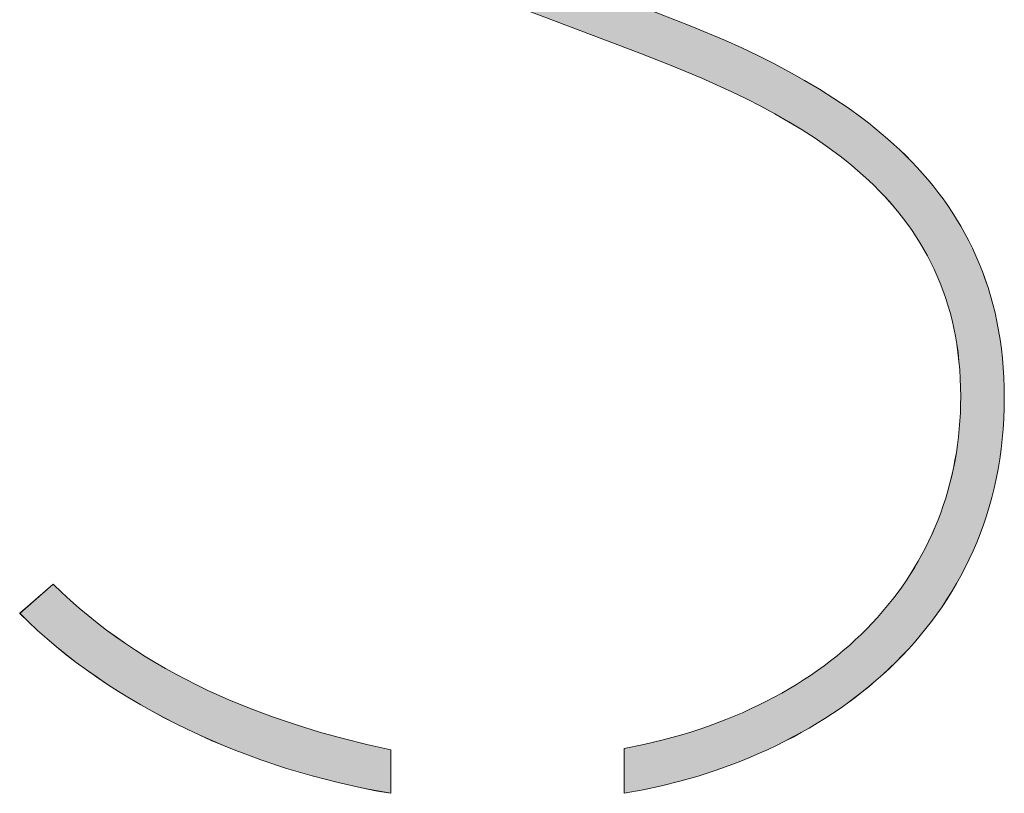
# Model space of a CAD drawing. Units: inches. Extents: x -11 to 199, y -22 to 88.
# Drawn here: x 176 to 178, y -18 to -17 of the extents above; entities that cross this region are included whole.
import ezdxf

# ---------------------------------------------------------------- set-up
doc = ezdxf.new("R2010")
doc.units = ezdxf.units.IN
doc.header["$LTSCALE"] = 0.03937
doc.header["$MEASUREMENT"] = 0
doc.layers.add('Layer 1', color=7, linetype='Continuous')

# ---------------------------------------------------------------- blocks, each defined once
blk = doc.blocks.new('block 3')
at = {"layer": 'Layer 1', "lineweight": 0}
for p, q in [((206.099, 334.492), (206.692, 334.624)), ((206.692, 334.624), (207.289, 334.735)), ((207.289, 334.735), (207.889, 334.826)), ((207.889, 334.826), (207.889, 334.826)), ((207.889, 334.826), (207.889, 333.236)), ((204.928, 334.167), (205.218, 334.256)), ((205.218, 334.256), (205.51, 334.34)), ((205.51, 334.34), (206.099, 334.492)), ((203.783, 333.76), (204.066, 333.869)), ((204.066, 333.869), (204.352, 333.973)), ((204.352, 333.973), (204.639, 334.073)), ((204.639, 334.073), (204.928, 334.167)), ((202.949, 333.402), (203.224, 333.526)), ((203.224, 333.526), (203.503, 333.645)), ((203.503, 333.645), (203.783, 333.76)), ((202.138, 332.999), (202.405, 333.138)), ((202.405, 333.138), (202.675, 333.272)), ((202.675, 333.272), (202.949, 333.402)), ((207.366, 333.143), (206.845, 333.033)), ((207.889, 333.235), (207.366, 333.143)), ((207.889, 333.236), (207.889, 333.235)), ((201.612, 332.705), (201.873, 332.854)), ((201.873, 332.854), (202.138, 332.999)), ((205.813, 332.764), (205.304, 332.604)), ((206.327, 332.907), (205.813, 332.764)), ((206.845, 333.033), (206.327, 332.907)), ((200.849, 332.227), (201.1, 332.391)), ((201.1, 332.391), (201.354, 332.551)), ((201.354, 332.551), (201.612, 332.705)), ((204.801, 332.427), (204.305, 332.234)), ((205.304, 332.604), (204.801, 332.427)), ((200.359, 331.884), (200.602, 332.058)), ((200.602, 332.058), (200.849, 332.227)), ((203.817, 332.024), (203.576, 331.913)), ((204.305, 332.234), (203.817, 332.024)), ((199.885, 331.522), (200.12, 331.705)), ((200.12, 331.705), (200.359, 331.884)), ((203.101, 331.679), (202.868, 331.556)), ((203.338, 331.798), (203.101, 331.679)), ((203.576, 331.913), (203.338, 331.798)), ((199.428, 331.139), (199.654, 331.333)), ((199.654, 331.333), (199.885, 331.522)), ((202.637, 331.428), (202.409, 331.297)), ((202.868, 331.556), (202.637, 331.428)), ((198.989, 330.738), (199.206, 330.941)), ((199.206, 330.941), (199.428, 331.139)), ((201.962, 331.021), (201.743, 330.878)), ((202.184, 331.161), (201.962, 331.021)), ((202.409, 331.297), (202.184, 331.161)), ((198.777, 330.53), (198.989, 330.738)), ((201.527, 330.73), (201.314, 330.578)), ((201.743, 330.878), (201.527, 330.73)), ((198.368, 330.1), (198.57, 330.317)), ((198.57, 330.317), (198.777, 330.53)), ((200.9, 330.262), (200.699, 330.098)), ((201.106, 330.422), (200.9, 330.262)), ((201.314, 330.578), (201.106, 330.422)), ((197.979, 329.65), (198.171, 329.877)), ((198.171, 329.877), (198.368, 330.1)), ((200.501, 329.93), (200.307, 329.758)), ((200.699, 330.098), (200.501, 329.93)), ((197.793, 329.418), (197.979, 329.65)), ((200.118, 329.582), (199.932, 329.402)), ((200.307, 329.758), (200.118, 329.582)), ((197.438, 328.94), (197.613, 329.181)), ((197.613, 329.181), (197.793, 329.418)), ((199.751, 329.218), (199.575, 329.03)), ((199.932, 329.402), (199.751, 329.218)), ((197.269, 328.694), (197.438, 328.94)), ((199.403, 328.839), (199.235, 328.643)), ((199.575, 329.03), (199.403, 328.839)), ((196.95, 328.187), (197.107, 328.443)), ((197.107, 328.443), (197.269, 328.694)), ((199.073, 328.443), (198.915, 328.239)), ((199.235, 328.643), (199.073, 328.443)), ((196.8, 327.927), (196.95, 328.187)), ((198.915, 328.239), (198.763, 328.031)), ((196.656, 327.661), (196.8, 327.927)), ((198.615, 327.82), (198.473, 327.604)), ((198.763, 328.031), (198.615, 327.82)), ((196.389, 327.117), (196.519, 327.392)), ((196.519, 327.392), (196.656, 327.661)), ((198.336, 327.385), (198.205, 327.161)), ((198.473, 327.604), (198.336, 327.385)), ((196.265, 326.838), (196.389, 327.117)), ((198.205, 327.161), (198.079, 326.934)), ((196.148, 326.555), (196.265, 326.838)), ((197.96, 326.703), (197.846, 326.467)), ((198.079, 326.934), (197.96, 326.703)), ((196.039, 326.266), (196.148, 326.555)), ((197.846, 326.467), (197.738, 326.228)), ((195.842, 325.676), (195.937, 325.973)), ((195.937, 325.973), (196.039, 326.266)), ((197.636, 325.986), (197.54, 325.739)), ((197.738, 326.228), (197.636, 325.986)), ((195.755, 325.373), (195.842, 325.676)), ((197.54, 325.739), (197.451, 325.488)), ((195.675, 325.067), (195.755, 325.373)), ((197.368, 325.234), (197.292, 324.976)), ((197.451, 325.488), (197.368, 325.234)), ((195.603, 324.755), (195.675, 325.067)), ((197.292, 324.976), (197.222, 324.713)), ((195.539, 324.439), (195.603, 324.755)), ((197.222, 324.713), (197.159, 324.447)), ((195.436, 323.794), (195.484, 324.119)), ((195.484, 324.119), (195.539, 324.439)), ((197.103, 324.178), (197.055, 323.904)), ((197.159, 324.447), (197.103, 324.178)), ((195.397, 323.464), (195.436, 323.794)), ((197.055, 323.904), (197.013, 323.627)), ((195.366, 323.13), (195.397, 323.464)), ((197.013, 323.627), (196.979, 323.345)), ((195.344, 322.791), (195.366, 323.13)), ((196.952, 323.06), (196.933, 322.772)), ((196.979, 323.345), (196.952, 323.06)), ((195.331, 322.448), (195.344, 322.791)), ((196.933, 322.772), (196.921, 322.479)), ((195.326, 322.101), (195.331, 322.448)), ((196.921, 322.479), (196.917, 322.183)), ((195.329, 321.84), (195.326, 322.101)), ((196.917, 322.183), (196.919, 321.969)), ((196.919, 321.969), (196.925, 321.756)), ((195.336, 321.58), (195.329, 321.84)), ((196.925, 321.756), (196.935, 321.543)), ((195.349, 321.323), (195.336, 321.58)), ((195.366, 321.067), (195.349, 321.323)), ((196.935, 321.543), (196.948, 321.332)), ((196.948, 321.332), (196.966, 321.121)), ((195.389, 320.813), (195.366, 321.067)), ((196.966, 321.121), (196.988, 320.911)), ((196.988, 320.911), (197.013, 320.701)), ((195.416, 320.561), (195.389, 320.813)), ((195.449, 320.31), (195.416, 320.561)), ((197.013, 320.701), (197.043, 320.493)), ((195.486, 320.062), (195.449, 320.31)), ((197.043, 320.493), (197.077, 320.286)), ((197.077, 320.286), (197.115, 320.079)), ((195.529, 319.815), (195.486, 320.062)), ((195.576, 319.571), (195.529, 319.815)), ((197.115, 320.079), (197.157, 319.873)), ((197.157, 319.873), (197.203, 319.669)), ((195.628, 319.328), (195.576, 319.571)), ((197.203, 319.669), (197.253, 319.465)), ((197.253, 319.465), (197.307, 319.263)), ((195.685, 319.087), (195.628, 319.328)), ((195.748, 318.848), (195.685, 319.087)), ((197.307, 319.263), (197.366, 319.061)), ((195.815, 318.611), (195.748, 318.848)), ((197.366, 319.061), (197.429, 318.861)), ((197.429, 318.861), (197.496, 318.662)), ((195.887, 318.376), (195.815, 318.611)), ((195.964, 318.143), (195.887, 318.376)), ((197.496, 318.662), (197.567, 318.464)), ((197.567, 318.464), (197.643, 318.267)), ((196.045, 317.912), (195.964, 318.143)), ((197.643, 318.267), (197.722, 318.071)), ((197.722, 318.071), (197.806, 317.877)), ((196.132, 317.683), (196.045, 317.912)), ((196.224, 317.456), (196.132, 317.683)), ((197.806, 317.877), (197.895, 317.684)), ((197.895, 317.684), (197.988, 317.492)), ((196.32, 317.231), (196.224, 317.456)), ((197.988, 317.492), (198.085, 317.301)), ((198.085, 317.301), (198.187, 317.112)), ((196.421, 317.008), (196.32, 317.231)), ((196.528, 316.787), (196.421, 317.008)), ((198.187, 317.112), (198.293, 316.925)), ((196.639, 316.569), (196.528, 316.787)), ((196.755, 316.352), (196.639, 316.569)), ((198.293, 316.925), (198.403, 316.739)), ((198.403, 316.739), (198.518, 316.554)), ((196.875, 316.138), (196.755, 316.352)), ((198.518, 316.554), (198.637, 316.371)), ((198.637, 316.371), (198.761, 316.189)), ((197.001, 315.925), (196.875, 316.138)), ((197.131, 315.715), (197.001, 315.925)), ((198.761, 316.189), (198.89, 316.009)), ((198.89, 316.009), (199.023, 315.83)), ((197.266, 315.507), (197.131, 315.715)), ((197.406, 315.302), (197.266, 315.507)), ((199.023, 315.83), (199.16, 315.653)), ((199.16, 315.653), (199.302, 315.478)), ((197.551, 315.098), (197.406, 315.302)), ((199.302, 315.478), (199.449, 315.304)), ((199.449, 315.304), (199.601, 315.132)), ((199.601, 315.132), (199.757, 314.962)), ((197.701, 314.897), (197.551, 315.098)), ((197.855, 314.698), (197.701, 314.897)), ((199.757, 314.962), (199.917, 314.793)), ((199.917, 314.793), (200.083, 314.627)), ((198.014, 314.501), (197.855, 314.698)), ((198.178, 314.307), (198.014, 314.501)), ((200.083, 314.627), (200.253, 314.462)), ((200.253, 314.462), (200.428, 314.299)), ((198.347, 314.115), (198.178, 314.307)), ((198.521, 313.925), (198.347, 314.115)), ((200.428, 314.299), (200.607, 314.138)), ((200.607, 314.138), (200.792, 313.978)), ((198.699, 313.737), (198.521, 313.925)), ((198.882, 313.552), (198.699, 313.737)), ((200.792, 313.978), (200.981, 313.821)), ((200.981, 313.821), (201.175, 313.666)), ((199.069, 313.369), (198.882, 313.552)), ((199.262, 313.189), (199.069, 313.369)), ((201.175, 313.666), (201.374, 313.512)), ((201.374, 313.512), (201.578, 313.361)), ((201.578, 313.361), (201.787, 313.212)), ((199.459, 313.011), (199.262, 313.189)), ((199.661, 312.836), (199.459, 313.011)), ((201.787, 313.212), (202.219, 312.92)), ((199.867, 312.663), (199.661, 312.836)), ((200.079, 312.492), (199.867, 312.663)), ((202.219, 312.92), (202.671, 312.636)), ((202.671, 312.636), (203.143, 312.361)), ((200.295, 312.324), (200.079, 312.492)), ((200.515, 312.158), (200.295, 312.324)), ((203.143, 312.361), (203.635, 312.096)), ((200.97, 311.834), (200.515, 312.158)), ((203.635, 312.096), (204.147, 311.84)), ((201.444, 311.52), (200.97, 311.834)), ((204.147, 311.84), (204.68, 311.593)), ((204.68, 311.593), (205.234, 311.356)), ((201.937, 311.217), (201.444, 311.52)), ((202.448, 310.924), (201.937, 311.217)), ((205.234, 311.356), (205.809, 311.129)), ((202.977, 310.642), (202.448, 310.924)), ((205.809, 311.129), (205.811, 311.128)), ((205.811, 311.128), (217.635, 306.643)), ((203.525, 310.37), (202.977, 310.642)), ((204.091, 310.109), (203.525, 310.37)), ((204.676, 309.859), (204.091, 310.109)), ((205.278, 309.62), (204.676, 309.859)), ((205.28, 309.619), (205.278, 309.62)), ((216.982, 305.175), (205.28, 309.619)), ((217.635, 306.643), (217.637, 306.643)), ((217.637, 306.643), (218.881, 306.155)), ((218.881, 306.155), (220.101, 305.638)), ((220.101, 305.638), (220.699, 305.367)), ((216.984, 305.174), (216.982, 305.175)), ((218.124, 304.729), (216.984, 305.174)), ((220.699, 305.367), (221.288, 305.087)), ((221.288, 305.087), (221.866, 304.797)), ((219.244, 304.261), (218.124, 304.729)), ((221.866, 304.797), (222.434, 304.496)), ((222.434, 304.496), (222.99, 304.185)), ((220.337, 303.767), (219.244, 304.261)), ((222.99, 304.185), (223.533, 303.862)), ((220.87, 303.508), (220.337, 303.767)), ((223.533, 303.862), (224.063, 303.526)), ((221.395, 303.241), (220.87, 303.508)), ((224.063, 303.526), (224.577, 303.178)), ((221.908, 302.964), (221.395, 303.241)), ((222.41, 302.677), (221.908, 302.964)), ((224.577, 303.178), (225.076, 302.817)), ((222.9, 302.381), (222.41, 302.677)), ((225.076, 302.817), (225.319, 302.631)), ((225.319, 302.631), (225.557, 302.442)), ((223.377, 302.073), (222.9, 302.381)), ((225.557, 302.442), (225.792, 302.248)), ((225.792, 302.248), (226.022, 302.052)), ((223.839, 301.753), (223.377, 302.073)), ((226.022, 302.052), (226.247, 301.851)), ((226.247, 301.851), (226.467, 301.646)), ((224.286, 301.421), (223.839, 301.753)), ((226.467, 301.646), (226.683, 301.438)), ((224.504, 301.25), (224.286, 301.421)), ((224.718, 301.076), (224.504, 301.25)), ((226.683, 301.438), (226.893, 301.225)), ((226.893, 301.225), (227.098, 301.009)), ((224.927, 300.899), (224.718, 301.076)), ((225.132, 300.718), (224.927, 300.899)), ((227.098, 301.009), (227.298, 300.788)), ((227.298, 300.788), (227.493, 300.563)), ((225.332, 300.534), (225.132, 300.718)), ((225.528, 300.346), (225.332, 300.534)), ((227.493, 300.563), (227.682, 300.334)), ((225.719, 300.154), (225.528, 300.346)), ((225.905, 299.959), (225.719, 300.154)), ((227.682, 300.334), (227.866, 300.1)), ((227.866, 300.1), (228.044, 299.862)), ((226.087, 299.76), (225.905, 299.959)), ((226.263, 299.556), (226.087, 299.76)), ((228.044, 299.862), (228.216, 299.619)), ((226.434, 299.349), (226.263, 299.556)), ((226.6, 299.138), (226.434, 299.349)), ((228.216, 299.619), (228.382, 299.372)), ((228.382, 299.372), (228.541, 299.12)), ((226.76, 298.923), (226.6, 299.138)), ((228.541, 299.12), (228.695, 298.863)), ((226.915, 298.703), (226.76, 298.923)), ((227.064, 298.479), (226.915, 298.703)), ((228.695, 298.863), (228.843, 298.602)), ((228.843, 298.602), (228.983, 298.335)), ((227.208, 298.251), (227.064, 298.479)), ((227.345, 298.019), (227.208, 298.251)), ((228.983, 298.335), (229.118, 298.063)), ((227.477, 297.781), (227.345, 298.019)), ((229.118, 298.063), (229.245, 297.787)), ((227.602, 297.54), (227.477, 297.781)), ((227.722, 297.293), (227.602, 297.54)), ((229.245, 297.787), (229.366, 297.505)), ((227.835, 297.042), (227.722, 297.293)), ((229.366, 297.505), (229.48, 297.218)), ((229.48, 297.218), (229.587, 296.926)), ((227.941, 296.786), (227.835, 297.042)), ((229.587, 296.926), (229.687, 296.628)), ((228.041, 296.525), (227.941, 296.786)), ((228.134, 296.259), (228.041, 296.525)), ((229.687, 296.628), (229.779, 296.325)), ((228.221, 295.988), (228.134, 296.259)), ((229.779, 296.325), (229.864, 296.017)), ((228.3, 295.712), (228.221, 295.988)), ((229.864, 296.017), (229.942, 295.703)), ((228.373, 295.431), (228.3, 295.712)), ((228.438, 295.144), (228.373, 295.431)), ((229.942, 295.703), (230.011, 295.383)), ((230.011, 295.383), (230.073, 295.058)), ((228.497, 294.852), (228.438, 295.144)), ((230.073, 295.058), (230.128, 294.726)), ((228.547, 294.555), (228.497, 294.852)), ((230.128, 294.726), (230.174, 294.389)), ((228.591, 294.252), (228.547, 294.555)), ((230.174, 294.389), (230.212, 294.046)), ((228.626, 293.944), (228.591, 294.252)), ((228.654, 293.63), (228.626, 293.944)), ((230.212, 294.046), (230.242, 293.697)), ((228.674, 293.31), (228.654, 293.63)), ((230.242, 293.697), (230.263, 293.342)), ((228.686, 292.984), (228.674, 293.31)), ((230.263, 293.342), (230.276, 292.98)), ((228.69, 292.652), (228.686, 292.984)), ((230.276, 292.98), (230.28, 292.612)), ((228.687, 292.353), (228.69, 292.652)), ((230.28, 292.612), (230.275, 292.225)), ((228.677, 292.056), (228.687, 292.353)), ((230.275, 292.225), (230.261, 291.842)), ((228.661, 291.762), (228.677, 292.056)), ((230.261, 291.842), (230.238, 291.465)), ((228.608, 291.179), (228.638, 291.469)), ((228.638, 291.469), (228.661, 291.762)), ((230.238, 291.465), (230.205, 291.092)), ((228.572, 290.891), (228.608, 291.179)), ((230.205, 291.092), (230.163, 290.725)), ((228.53, 290.605), (228.572, 290.891)), ((230.163, 290.725), (230.112, 290.363)), ((228.481, 290.322), (228.53, 290.605)), ((230.112, 290.363), (230.052, 290.005)), ((228.364, 289.763), (228.425, 290.041)), ((228.425, 290.041), (228.481, 290.322)), ((230.052, 290.005), (229.984, 289.653)), ((228.296, 289.488), (228.364, 289.763)), ((229.984, 289.653), (229.907, 289.306)), ((228.222, 289.215), (228.296, 289.488)), ((229.907, 289.306), (229.822, 288.964)), ((228.054, 288.677), (228.141, 288.944)), ((228.141, 288.944), (228.222, 289.215)), ((229.822, 288.964), (229.728, 288.627)), ((227.961, 288.412), (228.054, 288.677)), ((229.728, 288.627), (229.626, 288.295)), ((227.862, 288.15), (227.961, 288.412)), ((229.626, 288.295), (229.516, 287.968)), ((227.645, 287.635), (227.757, 287.891)), ((227.757, 287.891), (227.862, 288.15)), ((229.516, 287.968), (229.399, 287.646)), ((227.528, 287.381), (227.645, 287.635)), ((229.399, 287.646), (229.273, 287.329)), ((227.274, 286.884), (227.404, 287.131)), ((227.404, 287.131), (227.528, 287.381)), ((229.273, 287.329), (229.14, 287.018)), ((227.139, 286.639), (227.274, 286.884)), ((229.14, 287.018), (229, 286.711)), ((226.849, 286.161), (226.997, 286.398)), ((226.997, 286.398), (227.139, 286.639)), ((228.852, 286.41), (228.697, 286.114)), ((229, 286.711), (228.852, 286.41)), ((226.696, 285.926), (226.849, 286.161)), ((228.697, 286.114), (228.535, 285.823)), ((226.371, 285.467), (226.536, 285.695)), ((226.536, 285.695), (226.696, 285.926)), ((228.535, 285.823), (228.365, 285.537)), ((226.2, 285.242), (226.371, 285.467)), ((228.365, 285.537), (228.189, 285.256)), ((225.84, 284.803), (226.023, 285.021)), ((226.023, 285.021), (226.2, 285.242)), ((228.007, 284.98), (227.818, 284.71)), ((228.189, 285.256), (228.007, 284.98)), ((225.458, 284.378), (225.652, 284.589)), ((225.652, 284.589), (225.84, 284.803)), ((227.818, 284.71), (227.622, 284.444)), ((225.258, 284.171), (225.458, 284.378)), ((227.622, 284.444), (227.42, 284.184)), ((224.842, 283.768), (225.053, 283.968)), ((225.053, 283.968), (225.258, 284.171)), ((227.212, 283.929), (226.998, 283.679)), ((227.42, 284.184), (227.212, 283.929)), ((224.403, 283.38), (224.625, 283.572)), ((224.625, 283.572), (224.842, 283.768)), ((226.998, 283.679), (226.778, 283.434)), ((223.942, 283.007), (224.175, 283.192)), ((224.175, 283.192), (224.403, 283.38)), ((226.553, 283.195), (226.321, 282.961)), ((226.778, 283.434), (226.553, 283.195)), ((223.459, 282.65), (223.703, 282.827)), ((223.703, 282.827), (223.942, 283.007)), ((226.321, 282.961), (226.084, 282.731)), ((222.955, 282.31), (223.21, 282.478)), ((223.21, 282.478), (223.459, 282.65)), ((225.842, 282.507), (225.595, 282.289)), ((226.084, 282.731), (225.842, 282.507)), ((222.429, 281.986), (222.695, 282.146)), ((222.695, 282.146), (222.955, 282.31)), ((225.343, 282.075), (225.085, 281.867)), ((225.595, 282.289), (225.343, 282.075)), ((221.882, 281.678), (222.158, 281.83)), ((222.158, 281.83), (222.429, 281.986)), ((225.085, 281.867), (224.823, 281.664)), ((221.023, 281.25), (221.314, 281.389)), ((221.314, 281.389), (221.601, 281.531)), ((221.601, 281.531), (221.882, 281.678)), ((224.556, 281.466), (224.285, 281.273)), ((224.823, 281.664), (224.556, 281.466)), ((220.424, 280.987), (220.726, 281.116)), ((220.726, 281.116), (221.023, 281.25)), ((224.009, 281.086), (223.729, 280.904)), ((224.285, 281.273), (224.009, 281.086)), ((219.488, 280.627), (219.805, 280.742)), ((219.805, 280.742), (220.117, 280.862)), ((220.117, 280.862), (220.424, 280.987)), ((223.445, 280.727), (223.157, 280.555)), ((223.729, 280.904), (223.445, 280.727)), ((217.828, 280.121), (218.507, 280.309)), ((218.507, 280.309), (218.839, 280.41)), ((218.839, 280.41), (219.166, 280.516)), ((219.166, 280.516), (219.488, 280.627)), ((222.864, 280.389), (222.569, 280.228)), ((223.157, 280.555), (222.864, 280.389)), ((216.413, 279.805), (217.13, 279.953)), ((217.13, 279.953), (217.828, 280.121)), ((221.966, 279.921), (221.66, 279.776)), ((222.269, 280.072), (221.966, 279.921)), ((222.569, 280.228), (222.269, 280.072)), ((216.413, 279.804), (216.413, 279.805)), ((216.413, 278.174), (216.413, 279.804)), ((221.35, 279.636), (221.038, 279.501)), ((221.66, 279.776), (221.35, 279.636)), ((220.404, 279.248), (219.759, 279.015)), ((220.722, 279.372), (220.404, 279.248)), ((221.038, 279.501), (220.722, 279.372)), ((219.759, 279.015), (219.105, 278.804)), ((218.442, 278.615), (217.772, 278.446)), ((219.105, 278.804), (218.442, 278.615)), ((217.095, 278.299), (216.413, 278.174)), ((216.413, 278.174), (216.413, 278.174)), ((217.772, 278.446), (217.095, 278.299))]:
    blk.add_line(p, q, dxfattribs=at)
blk = doc.blocks.new('block 2')
at = {"layer": 'Layer 1', "lineweight": 0}
for p, q in [((194.348, 284.74), (195.571, 285.801)), ((195.571, 285.801), (195.88, 285.503)), ((195.571, 285.801), (195.571, 285.801)), ((195.88, 285.503), (196.196, 285.213)), ((196.196, 285.213), (196.517, 284.931)), ((194.67, 284.426), (194.348, 284.74)), ((194.348, 284.74), (194.348, 284.74)), ((196.517, 284.931), (196.845, 284.656)), ((196.845, 284.656), (197.178, 284.39)), ((195.001, 284.118), (194.67, 284.426)), ((197.178, 284.39), (197.518, 284.131)), ((195.342, 283.816), (195.001, 284.118)), ((197.518, 284.131), (197.862, 283.88)), ((197.862, 283.88), (198.213, 283.636)), ((195.691, 283.521), (195.342, 283.816)), ((196.048, 283.232), (195.691, 283.521)), ((198.213, 283.636), (198.568, 283.399)), ((196.414, 282.95), (196.048, 283.232)), ((198.568, 283.399), (198.929, 283.17)), ((198.929, 283.17), (199.295, 282.948)), ((196.788, 282.675), (196.414, 282.95)), ((199.295, 282.948), (199.666, 282.733)), ((197.169, 282.406), (196.788, 282.675)), ((199.666, 282.733), (200.041, 282.525)), ((200.041, 282.525), (200.421, 282.323)), ((197.558, 282.144), (197.169, 282.406)), ((197.954, 281.889), (197.558, 282.144)), ((200.421, 282.323), (200.806, 282.129)), ((200.806, 282.129), (201.195, 281.941)), ((198.356, 281.641), (197.954, 281.889)), ((201.195, 281.941), (201.985, 281.585)), ((198.765, 281.401), (198.356, 281.641)), ((199.18, 281.167), (198.765, 281.401)), ((201.985, 281.585), (202.79, 281.255)), ((199.602, 280.94), (199.18, 281.167)), ((202.79, 281.255), (203.611, 280.949)), ((200.028, 280.721), (199.602, 280.94)), ((200.461, 280.509), (200.028, 280.721)), ((203.611, 280.949), (204.444, 280.667)), ((204.444, 280.667), (205.29, 280.408)), ((200.898, 280.304), (200.461, 280.509)), ((201.341, 280.107), (200.898, 280.304)), ((205.29, 280.408), (206.147, 280.172)), ((201.788, 279.917), (201.341, 280.107)), ((202.239, 279.735), (201.788, 279.917)), ((206.147, 280.172), (207.013, 279.957)), ((207.013, 279.957), (207.889, 279.764)), ((202.694, 279.561), (202.239, 279.735)), ((203.153, 279.394), (202.694, 279.561)), ((207.889, 279.764), (207.889, 279.763)), ((207.889, 279.763), (207.889, 278.174)), ((204.081, 279.085), (203.153, 279.394)), ((205.021, 278.808), (204.081, 279.085)), ((205.97, 278.563), (205.021, 278.808)), ((206.927, 278.352), (205.97, 278.563)), ((207.407, 278.258), (206.927, 278.352)), ((207.889, 278.174), (207.407, 278.258)), ((207.889, 278.174), (207.889, 278.174))]:
    blk.add_line(p, q, dxfattribs=at)

msp = doc.modelspace()

# ---------------------------------------------------------------- hatches: boundary and pattern name
at = {"layer": 'Layer 1'}
for points in [[(176.7775, -18.1226), (176.8187, -18.1141), (176.8587, -18.1045), (176.8976, -18.0937), (176.9167, -18.0879), (176.9354, -18.0818), (176.9539, -18.0755), (176.9721, -18.0688), (176.99, -18.0619), (177.0076, -18.0548), (177.0249, -18.0474), (177.042, -18.0397), (177.0587, -18.0317), (177.0751, -18.0236), (177.0913, -18.0151), (177.1071, -18.0064), (177.1226, -17.9975), (177.1379, -17.9883), (177.1528, -17.9789), (177.1674, -17.9693), (177.1817, -17.9594), (177.1957, -17.9492), (177.2094, -17.9389), (177.2228, -17.9283), (177.2358, -17.9175), (177.2486, -17.9065), (177.261, -17.8953), (177.2731, -17.8838), (177.2849, -17.8721), (177.2964, -17.8603), (177.3075, -17.8482), (177.3183, -17.8359), (177.3288, -17.8234), (177.3389, -17.8107), (177.3487, -17.7978), (177.3582, -17.7848), (177.3674, -17.7715), (177.3762, -17.758), (177.3846, -17.7444), (177.3928, -17.7306), (177.4005, -17.7165), (177.408, -17.7024), (177.4151, -17.688), (177.4218, -17.6735), (177.4282, -17.6588), (177.4343, -17.6439), (177.4399, -17.6289), (177.4453, -17.6137), (177.4503, -17.5983), (177.4549, -17.5828), (177.4591, -17.5672), (177.463, -17.5514), (177.4666, -17.5354), (177.4697, -17.5193), (177.4726, -17.5031), (177.475, -17.4867), (177.4771, -17.4702), (177.4788, -17.4535), (177.4801, -17.4368), (177.481, -17.4198), (177.4816, -17.4028), (177.4818, -17.3857), (177.4815, -17.3666), (177.4808, -17.348), (177.4797, -17.3296), (177.4781, -17.3116), (177.476, -17.2939), (177.4736, -17.2765), (177.4707, -17.2595), (177.4673, -17.2427), (177.4636, -17.2263), (177.4594, -17.2101), (177.4548, -17.1943), (177.4499, -17.1788), (177.4445, -17.1635), (177.4388, -17.1486), (177.4327, -17.1339), (177.4262, -17.1195), (177.4194, -17.1053), (177.4122, -17.0915), (177.4046, -17.0779), (177.3967, -17.0645), (177.3885, -17.0514), (177.3799, -17.0386), (177.3711, -17.026), (177.3619, -17.0136), (177.3523, -17.0015), (177.3425, -16.9896), (177.3324, -16.978), (177.322, -16.9666), (177.3113, -16.9554), (177.3004, -16.9444), (177.2891, -16.9336), (177.2776, -16.923), (177.2659, -16.9126), (177.2539, -16.9025), (177.2416, -16.8925), (177.2292, -16.8827), (177.2035, -16.8636), (177.177, -16.8453), (177.1497, -16.8276), (177.1216, -16.8106), (177.0927, -16.7942), (177.0633, -16.7783), (177.0332, -16.763), (177.0026, -16.7481), (176.9399, -16.7198), (176.8757, -16.693), (176.8103, -16.6674), (176.8102, -16.6674), (176.139, -16.4124), (176.1389, -16.4124), (176.1043, -16.3987), (176.0708, -16.3843), (176.0383, -16.3694), (176.0069, -16.3538), (175.9765, -16.3376), (175.9472, -16.3208), (175.9189, -16.3034), (175.8918, -16.2854), (175.8656, -16.2668), (175.853, -16.2573), (175.8406, -16.2477), (175.8285, -16.2379), (175.8166, -16.2279), (175.8051, -16.2179), (175.7937, -16.2077), (175.7827, -16.1973), (175.7719, -16.1868), (175.7615, -16.1762), (175.7512, -16.1655), (175.7413, -16.1546), (175.7316, -16.1436), (175.7222, -16.1324), (175.7131, -16.1211), (175.7042, -16.1097), (175.6956, -16.0982), (175.6873, -16.0865), (175.6793, -16.0747), (175.6715, -16.0628), (175.6641, -16.0507), (175.6569, -16.0385), (175.6499, -16.0262), (175.6433, -16.0138), (175.6369, -16.0013), (175.6308, -15.9886), (175.625, -15.9758), (175.6195, -15.9629), (175.6142, -15.9499), (175.6093, -15.9368), (175.6046, -15.9235), (175.6002, -15.9101), (175.596, -15.8967), (175.5922, -15.8831), (175.5886, -15.8694), (175.5853, -15.8555), (175.5823, -15.8416), (175.5796, -15.8276), (175.5772, -15.8134), (175.575, -15.7992), (175.5732, -15.7848), (175.5716, -15.7704), (175.5703, -15.7558), (175.5693, -15.7411), (175.5686, -15.7264), (175.5681, -15.7115), (175.568, -15.6965), (175.5683, -15.6766), (175.569, -15.6569), (175.5703, -15.6375), (175.5721, -15.6183), (175.5743, -15.5994), (175.577, -15.5807), (175.5802, -15.5624), (175.5839, -15.5442), (175.588, -15.5264), (175.5926, -15.5088), (175.5976, -15.4914), (175.603, -15.4744), (175.6089, -15.4576), (175.6152, -15.441), (175.6219, -15.4248), (175.6289, -15.4087), (175.6364, -15.393), (175.6443, -15.3775), (175.6525, -15.3623), (175.6612, -15.3474), (175.6701, -15.3327), (175.6795, -15.3183), (175.6891, -15.3042), (175.6992, -15.2904), (175.7095, -15.2768), (175.7202, -15.2635), (175.7312, -15.2504), (175.7425, -15.2377), (175.7541, -15.2252), (175.7659, -15.213), (175.7781, -15.2011), (175.7906, -15.1894), (175.8033, -15.178), (175.8163, -15.1669), (175.8295, -15.1561), (175.843, -15.1456), (175.8567, -15.1353), (175.8706, -15.1253), (175.8848, -15.1156), (175.8992, -15.1062), (175.9138, -15.0971), (175.9286, -15.0882), (175.9435, -15.0797), (175.9587, -15.0714), (175.974, -15.0634), (175.9896, -15.0557), (176.0052, -15.0483), (176.021, -15.0411), (176.037, -15.0343), (176.0531, -15.0277), (176.0693, -15.0215), (176.0857, -15.0155), (176.1022, -15.0098), (176.1187, -15.0044), (176.1354, -14.9993), (176.1522, -14.9945), (176.1859, -14.9857), (176.22, -14.9782), (176.2542, -14.9718), (176.2886, -14.9666), (176.2886, -14.9666), (176.2886, -15.0578), (176.2886, -15.0578), (176.2586, -15.0631), (176.2287, -15.0694), (176.199, -15.0767), (176.1695, -15.0849), (176.1403, -15.094), (176.1115, -15.1042), (176.083, -15.1152), (176.055, -15.1273), (176.0412, -15.1336), (176.0275, -15.1402), (176.014, -15.1471), (176.0006, -15.1542), (175.9874, -15.1615), (175.9743, -15.169), (175.9614, -15.1768), (175.9486, -15.1848), (175.936, -15.1931), (175.9237, -15.2015), (175.9115, -15.2102), (175.8995, -15.2192), (175.8877, -15.2284), (175.8762, -15.2378), (175.8648, -15.2474), (175.8537, -15.2573), (175.8428, -15.2674), (175.8322, -15.2777), (175.8218, -15.2882), (175.8117, -15.299), (175.8018, -15.31), (175.7922, -15.3213), (175.7829, -15.3327), (175.7739, -15.3444), (175.7651, -15.3563), (175.7567, -15.3685), (175.7485, -15.3808), (175.7407, -15.3934), (175.7331, -15.4062), (175.7259, -15.4193), (175.7191, -15.4325), (175.7125, -15.446), (175.7063, -15.4597), (175.7005, -15.4737), (175.695, -15.4878), (175.6899, -15.5022), (175.6851, -15.5168), (175.6807, -15.5316), (175.6767, -15.5466), (175.6731, -15.5619), (175.6699, -15.5774), (175.6671, -15.5931), (175.6648, -15.609), (175.6628, -15.6251), (175.6613, -15.6415), (175.6601, -15.658), (175.6595, -15.6748), (175.6593, -15.6918), (175.6594, -15.7041), (175.6597, -15.7163), (175.6603, -15.7285), (175.661, -15.7406), (175.6621, -15.7527), (175.6633, -15.7648), (175.6648, -15.7768), (175.6665, -15.7887), (175.6684, -15.8006), (175.6706, -15.8125), (175.673, -15.8243), (175.6756, -15.836), (175.6785, -15.8477), (175.6816, -15.8593), (175.685, -15.8708), (175.6886, -15.8823), (175.6925, -15.8938), (175.6965, -15.9051), (175.7009, -15.9164), (175.7054, -15.9276), (175.7103, -15.9388), (175.7153, -15.9499), (175.7207, -15.9609), (175.7262, -15.9718), (175.7321, -15.9826), (175.7382, -15.9934), (175.7445, -16.0041), (175.7511, -16.0147), (175.7579, -16.0252), (175.765, -16.0356), (175.7724, -16.0459), (175.78, -16.0562), (175.7879, -16.0663), (175.7961, -16.0764), (175.8045, -16.0864), (175.8132, -16.0962), (175.8221, -16.106), (175.8314, -16.1157), (175.8408, -16.1252), (175.8506, -16.1347), (175.8606, -16.144), (175.8709, -16.1533), (175.8815, -16.1624), (175.8924, -16.1714), (175.9035, -16.1803), (175.9149, -16.1891), (175.9266, -16.1978), (175.9386, -16.2064), (175.9634, -16.2231), (175.9893, -16.2394), (176.0164, -16.2551), (176.0446, -16.2704), (176.074, -16.2851), (176.1046, -16.2992), (176.1363, -16.3128), (176.1693, -16.3258), (176.1694, -16.3259), (176.8476, -16.5831), (176.8477, -16.5832), (176.9191, -16.6111), (176.9891, -16.6408), (177.0234, -16.6563), (177.0571, -16.6724), (177.0904, -16.689), (177.1229, -16.7063), (177.1548, -16.7242), (177.186, -16.7427), (177.2163, -16.7619), (177.2458, -16.7819), (177.2744, -16.8026), (177.2884, -16.8133), (177.3021, -16.8241), (177.3155, -16.8352), (177.3287, -16.8465), (177.3416, -16.858), (177.3542, -16.8698), (177.3666, -16.8817), (177.3787, -16.8939), (177.3904, -16.9063), (177.4019, -16.919), (177.4131, -16.9319), (177.4239, -16.9451), (177.4345, -16.9585), (177.4447, -16.9721), (177.4545, -16.986), (177.4641, -17.0002), (177.4732, -17.0147), (177.482, -17.0294), (177.4905, -17.0444), (177.4986, -17.0597), (177.5063, -17.0753), (177.5136, -17.0911), (177.5205, -17.1073), (177.5271, -17.1238), (177.5332, -17.1405), (177.5389, -17.1576), (177.5442, -17.175), (177.5491, -17.1927), (177.5535, -17.2107), (177.5575, -17.229), (177.5611, -17.2477), (177.5642, -17.2667), (177.5669, -17.286), (177.569, -17.3057), (177.5707, -17.3257), (177.572, -17.3461), (177.5727, -17.3669), (177.573, -17.388), (177.5727, -17.4102), (177.5719, -17.4321), (177.5705, -17.4538), (177.5686, -17.4751), (177.5662, -17.4962), (177.5633, -17.517), (177.5599, -17.5375), (177.556, -17.5577), (177.5516, -17.5776), (177.5467, -17.5972), (177.5413, -17.6166), (177.5354, -17.6356), (177.5292, -17.6544), (177.5224, -17.6728), (177.5152, -17.691), (177.5076, -17.7089), (177.4995, -17.7264), (177.491, -17.7437), (177.4821, -17.7607), (177.4728, -17.7774), (177.4631, -17.7938), (177.453, -17.8099), (177.4426, -17.8257), (177.4317, -17.8412), (177.4205, -17.8565), (177.4089, -17.8714), (177.397, -17.886), (177.3847, -17.9004), (177.3721, -17.9144), (177.3591, -17.9281), (177.3459, -17.9416), (177.3323, -17.9547), (177.3184, -17.9676), (177.3042, -17.9801), (177.2897, -17.9924), (177.275, -18.0043), (177.2599, -18.016), (177.2446, -18.0273), (177.2291, -18.0384), (177.2133, -18.0491), (177.1972, -18.0596), (177.1809, -18.0697), (177.1644, -18.0796), (177.1476, -18.0891), (177.1306, -18.0983), (177.1134, -18.1073), (177.0961, -18.1159), (177.0785, -18.1243), (177.0607, -18.1323), (177.0428, -18.14), (177.0247, -18.1474), (177.0065, -18.1546), (176.9695, -18.1679), (176.932, -18.18), (176.8939, -18.1909), (176.8555, -18.2005), (176.8167, -18.2089), (176.7775, -18.2161), (176.7775, -18.2161), (176.7775, -18.1226)], [(175.5821, -17.7787), (175.5998, -17.7958), (175.6179, -17.8124), (175.6363, -17.8286), (175.6551, -17.8443), (175.6742, -17.8596), (175.6937, -17.8744), (175.7135, -17.8889), (175.7336, -17.9029), (175.754, -17.9164), (175.7747, -17.9296), (175.7957, -17.9423), (175.8169, -17.9547), (175.8385, -17.9666), (175.8603, -17.9781), (175.8823, -17.9893), (175.9046, -18.0001), (175.9499, -18.0205), (175.9962, -18.0394), (176.0432, -18.057), (176.091, -18.0731), (176.1395, -18.088), (176.1887, -18.1015), (176.2384, -18.1138), (176.2886, -18.125), (176.2886, -18.125), (176.2886, -18.2161), (176.2886, -18.2161), (176.261, -18.2113), (176.2334, -18.206), (176.1786, -18.1938), (176.1241, -18.1798), (176.0702, -18.1639), (176.0169, -18.1461), (175.9906, -18.1366), (175.9645, -18.1266), (175.9386, -18.1162), (175.913, -18.1053), (175.8876, -18.094), (175.8625, -18.0822), (175.8377, -18.0701), (175.8132, -18.0575), (175.7891, -18.0445), (175.7653, -18.0311), (175.7418, -18.0172), (175.7187, -18.003), (175.696, -17.9884), (175.6737, -17.9734), (175.6518, -17.958), (175.6304, -17.9422), (175.6094, -17.926), (175.5889, -17.9094), (175.5689, -17.8925), (175.5494, -17.8752), (175.5304, -17.8575), (175.5119, -17.8395), (175.5119, -17.8395), (175.582, -17.7787)]]:
    msp.add_hatch(color=255, dxfattribs=at).paths.add_polyline_path(points, flags=0)

# ---------------------------------------------------------------- linework, layer by layer
at = {"layer": 'Layer 1', "lineweight": 0}
for p, q in [((176.8102, -16.6674), (176.139, -16.4124)), ((176.8477, -16.5832), (176.9191, -16.6111)), ((176.9191, -16.6111), (176.9891, -16.6408)), ((176.9891, -16.6408), (177.0234, -16.6563)), ((176.8103, -16.6674), (176.8102, -16.6674)), ((176.8757, -16.693), (176.8103, -16.6674)), ((177.0234, -16.6563), (177.0571, -16.6724)), ((177.0571, -16.6724), (177.0904, -16.689)), ((176.9399, -16.7198), (176.8757, -16.693)), ((177.0904, -16.689), (177.1229, -16.7063)), ((177.1229, -16.7063), (177.1548, -16.7242)), ((177.0026, -16.7481), (176.9399, -16.7198)), ((177.1548, -16.7242), (177.186, -16.7427)), ((177.0332, -16.763), (177.0026, -16.7481)), ((177.186, -16.7427), (177.2163, -16.7619)), ((177.0633, -16.7783), (177.0332, -16.763)), ((177.2163, -16.7619), (177.2458, -16.7819)), ((177.0927, -16.7942), (177.0633, -16.7783)), ((177.1216, -16.8106), (177.0927, -16.7942)), ((177.2458, -16.7819), (177.2744, -16.8026)), ((177.1497, -16.8276), (177.1216, -16.8106)), ((177.2744, -16.8026), (177.2884, -16.8133)), ((177.2884, -16.8133), (177.3021, -16.8241)), ((177.177, -16.8453), (177.1497, -16.8276)), ((177.3021, -16.8241), (177.3155, -16.8352)), ((177.3155, -16.8352), (177.3287, -16.8465)), ((177.2035, -16.8636), (177.177, -16.8453)), ((177.3287, -16.8465), (177.3416, -16.858)), ((177.3416, -16.858), (177.3542, -16.8698)), ((177.2292, -16.8827), (177.2035, -16.8636)), ((177.3542, -16.8698), (177.3666, -16.8817)), ((177.2416, -16.8925), (177.2292, -16.8827)), ((177.2539, -16.9025), (177.2416, -16.8925)), ((177.3666, -16.8817), (177.3787, -16.8939)), ((177.3787, -16.8939), (177.3904, -16.9063)), ((177.2659, -16.9126), (177.2539, -16.9025)), ((177.2776, -16.923), (177.2659, -16.9126)), ((177.3904, -16.9063), (177.4019, -16.919)), ((177.4019, -16.919), (177.4131, -16.9319)), ((177.2891, -16.9336), (177.2776, -16.923)), ((177.3004, -16.9444), (177.2891, -16.9336)), ((177.4131, -16.9319), (177.4239, -16.9451)), ((177.3113, -16.9554), (177.3004, -16.9444)), ((177.322, -16.9666), (177.3113, -16.9554)), ((177.4239, -16.9451), (177.4345, -16.9585)), ((177.4345, -16.9585), (177.4447, -16.9721)), ((177.3324, -16.978), (177.322, -16.9666)), ((177.3425, -16.9896), (177.3324, -16.978)), ((177.4447, -16.9721), (177.4545, -16.986)), ((177.3523, -17.0015), (177.3425, -16.9896)), ((177.3619, -17.0136), (177.3523, -17.0015)), ((177.4545, -16.986), (177.4641, -17.0002)), ((177.4641, -17.0002), (177.4732, -17.0147)), ((177.3711, -17.026), (177.3619, -17.0136)), ((177.4732, -17.0147), (177.482, -17.0294)), ((177.3799, -17.0386), (177.3711, -17.026)), ((177.3885, -17.0514), (177.3799, -17.0386)), ((177.482, -17.0294), (177.4905, -17.0444)), ((177.4905, -17.0444), (177.4986, -17.0597)), ((177.3967, -17.0645), (177.3885, -17.0514)), ((177.4046, -17.0779), (177.3967, -17.0645)), ((177.4986, -17.0597), (177.5063, -17.0753)), ((177.4122, -17.0915), (177.4046, -17.0779)), ((177.5063, -17.0753), (177.5136, -17.0911)), ((177.4194, -17.1053), (177.4122, -17.0915)), ((177.4262, -17.1195), (177.4194, -17.1053)), ((177.5136, -17.0911), (177.5205, -17.1073)), ((177.4327, -17.1339), (177.4262, -17.1195)), ((177.5205, -17.1073), (177.5271, -17.1238)), ((177.5271, -17.1238), (177.5332, -17.1405)), ((177.4388, -17.1486), (177.4327, -17.1339)), ((177.5332, -17.1405), (177.5389, -17.1576)), ((177.4445, -17.1635), (177.4388, -17.1486)), ((177.4499, -17.1788), (177.4445, -17.1635)), ((177.5389, -17.1576), (177.5442, -17.175)), ((177.4548, -17.1943), (177.4499, -17.1788)), ((177.5442, -17.175), (177.5491, -17.1927)), ((177.4594, -17.2101), (177.4548, -17.1943)), ((177.5491, -17.1927), (177.5535, -17.2107)), ((177.4636, -17.2263), (177.4594, -17.2101)), ((177.4673, -17.2427), (177.4636, -17.2263)), ((177.5535, -17.2107), (177.5575, -17.229)), ((177.5575, -17.229), (177.5611, -17.2477)), ((177.4707, -17.2595), (177.4673, -17.2427)), ((177.5611, -17.2477), (177.5642, -17.2667)), ((177.4736, -17.2765), (177.4707, -17.2595)), ((177.5642, -17.2667), (177.5669, -17.286)), ((177.476, -17.2939), (177.4736, -17.2765)), ((177.5669, -17.286), (177.569, -17.3057)), ((177.4781, -17.3116), (177.476, -17.2939)), ((177.4797, -17.3296), (177.4781, -17.3116)), ((177.569, -17.3057), (177.5707, -17.3257)), ((177.4808, -17.348), (177.4797, -17.3296)), ((177.5707, -17.3257), (177.572, -17.3461)), ((177.4815, -17.3666), (177.4808, -17.348)), ((177.572, -17.3461), (177.5727, -17.3669)), ((177.4818, -17.3857), (177.4815, -17.3666)), ((177.5727, -17.3669), (177.573, -17.388)), ((177.4816, -17.4028), (177.4818, -17.3857)), ((177.573, -17.388), (177.5727, -17.4102)), ((177.481, -17.4198), (177.4816, -17.4028)), ((177.5727, -17.4102), (177.5719, -17.4321)), ((177.4788, -17.4535), (177.4801, -17.4368)), ((177.4801, -17.4368), (177.481, -17.4198)), ((177.5719, -17.4321), (177.5705, -17.4538)), ((177.4771, -17.4702), (177.4788, -17.4535)), ((177.5705, -17.4538), (177.5686, -17.4751)), ((177.475, -17.4867), (177.4771, -17.4702)), ((177.5686, -17.4751), (177.5662, -17.4962)), ((177.4726, -17.5031), (177.475, -17.4867)), ((177.5662, -17.4962), (177.5633, -17.517)), ((177.4697, -17.5193), (177.4726, -17.5031)), ((177.5633, -17.517), (177.5599, -17.5375)), ((177.463, -17.5514), (177.4666, -17.5354)), ((177.4666, -17.5354), (177.4697, -17.5193)), ((177.5599, -17.5375), (177.556, -17.5577)), ((177.4591, -17.5672), (177.463, -17.5514)), ((177.556, -17.5577), (177.5516, -17.5776)), ((177.4549, -17.5828), (177.4591, -17.5672)), ((177.5516, -17.5776), (177.5467, -17.5972)), ((177.4453, -17.6137), (177.4503, -17.5983)), ((177.4503, -17.5983), (177.4549, -17.5828)), ((177.5467, -17.5972), (177.5413, -17.6166)), ((177.4399, -17.6289), (177.4453, -17.6137)), ((177.5413, -17.6166), (177.5354, -17.6356)), ((177.4343, -17.6439), (177.4399, -17.6289)), ((177.5354, -17.6356), (177.5292, -17.6544)), ((177.4218, -17.6735), (177.4282, -17.6588)), ((177.4282, -17.6588), (177.4343, -17.6439)), ((177.5292, -17.6544), (177.5224, -17.6728)), ((177.4151, -17.688), (177.4218, -17.6735)), ((177.5224, -17.6728), (177.5152, -17.691)), ((177.4005, -17.7165), (177.408, -17.7024)), ((177.408, -17.7024), (177.4151, -17.688)), ((177.5152, -17.691), (177.5076, -17.7089)), ((177.3928, -17.7306), (177.4005, -17.7165)), ((177.5076, -17.7089), (177.4995, -17.7264)), ((177.3762, -17.758), (177.3846, -17.7444)), ((177.3846, -17.7444), (177.3928, -17.7306)), ((177.491, -17.7437), (177.4821, -17.7607)), ((177.4995, -17.7264), (177.491, -17.7437)), ((177.3674, -17.7715), (177.3762, -17.758)), ((177.4821, -17.7607), (177.4728, -17.7774)), ((175.5119, -17.8395), (175.582, -17.7787)), ((175.5821, -17.7787), (175.5998, -17.7958)), ((177.3487, -17.7978), (177.3582, -17.7848)), ((177.3582, -17.7848), (177.3674, -17.7715)), ((177.4728, -17.7774), (177.4631, -17.7938)), ((175.5998, -17.7958), (175.6179, -17.8124)), ((177.3389, -17.8107), (177.3487, -17.7978)), ((177.4631, -17.7938), (177.453, -17.8099)), ((175.6179, -17.8124), (175.6363, -17.8286)), ((177.3183, -17.8359), (177.3288, -17.8234)), ((177.3288, -17.8234), (177.3389, -17.8107)), ((177.4426, -17.8257), (177.4317, -17.8412)), ((177.453, -17.8099), (177.4426, -17.8257)), ((175.5304, -17.8575), (175.5119, -17.8395)), ((175.6363, -17.8286), (175.6551, -17.8443)), ((175.6551, -17.8443), (175.6742, -17.8596)), ((177.2964, -17.8603), (177.3075, -17.8482)), ((177.3075, -17.8482), (177.3183, -17.8359)), ((177.4317, -17.8412), (177.4205, -17.8565)), ((175.5494, -17.8752), (175.5304, -17.8575)), ((175.6742, -17.8596), (175.6937, -17.8744)), ((177.2849, -17.8721), (177.2964, -17.8603)), ((177.4205, -17.8565), (177.4089, -17.8714)), ((175.5689, -17.8925), (175.5494, -17.8752)), ((175.6937, -17.8744), (175.7135, -17.8889)), ((175.7135, -17.8889), (175.7336, -17.9029)), ((177.261, -17.8953), (177.2731, -17.8838)), ((177.2731, -17.8838), (177.2849, -17.8721)), ((177.397, -17.886), (177.3847, -17.9004)), ((177.4089, -17.8714), (177.397, -17.886)), ((175.5889, -17.9094), (175.5689, -17.8925)), ((175.6094, -17.926), (175.5889, -17.9094)), ((175.7336, -17.9029), (175.754, -17.9164)), ((177.2358, -17.9175), (177.2486, -17.9065)), ((177.2486, -17.9065), (177.261, -17.8953)), ((177.3847, -17.9004), (177.3721, -17.9144)), ((175.6304, -17.9422), (175.6094, -17.926)), ((175.754, -17.9164), (175.7747, -17.9296)), ((175.7747, -17.9296), (175.7957, -17.9423)), ((177.2094, -17.9389), (177.2228, -17.9283)), ((177.2228, -17.9283), (177.2358, -17.9175)), ((177.3591, -17.9281), (177.3459, -17.9416)), ((177.3721, -17.9144), (177.3591, -17.9281)), ((175.6518, -17.958), (175.6304, -17.9422)), ((175.7957, -17.9423), (175.8169, -17.9547)), ((177.1817, -17.9594), (177.1957, -17.9492)), ((177.1957, -17.9492), (177.2094, -17.9389)), ((177.3459, -17.9416), (177.3323, -17.9547)), ((175.6737, -17.9734), (175.6518, -17.958)), ((175.8169, -17.9547), (175.8385, -17.9666)), ((175.8385, -17.9666), (175.8603, -17.9781)), ((177.1528, -17.9789), (177.1674, -17.9693)), ((177.1674, -17.9693), (177.1817, -17.9594)), ((177.3184, -17.9676), (177.3042, -17.9801)), ((177.3323, -17.9547), (177.3184, -17.9676)), ((175.696, -17.9884), (175.6737, -17.9734)), ((175.7187, -18.003), (175.696, -17.9884)), ((175.8603, -17.9781), (175.8823, -17.9893)), ((175.8823, -17.9893), (175.9046, -18.0001)), ((177.1226, -17.9975), (177.1379, -17.9883)), ((177.1379, -17.9883), (177.1528, -17.9789)), ((177.2897, -17.9924), (177.275, -18.0043)), ((177.3042, -17.9801), (177.2897, -17.9924)), ((175.7418, -18.0172), (175.7187, -18.003)), ((175.9046, -18.0001), (175.9499, -18.0205)), ((177.0913, -18.0151), (177.1071, -18.0064)), ((177.1071, -18.0064), (177.1226, -17.9975)), ((177.275, -18.0043), (177.2599, -18.016)), ((175.7653, -18.0311), (175.7418, -18.0172)), ((175.7891, -18.0445), (175.7653, -18.0311)), ((175.9499, -18.0205), (175.9962, -18.0394)), ((177.042, -18.0397), (177.0587, -18.0317)), ((177.0587, -18.0317), (177.0751, -18.0236)), ((177.0751, -18.0236), (177.0913, -18.0151)), ((177.2446, -18.0273), (177.2291, -18.0384)), ((177.2599, -18.016), (177.2446, -18.0273)), ((175.8132, -18.0575), (175.7891, -18.0445)), ((175.9962, -18.0394), (176.0432, -18.057)), ((176.99, -18.0619), (177.0076, -18.0548)), ((177.0076, -18.0548), (177.0249, -18.0474)), ((177.0249, -18.0474), (177.042, -18.0397)), ((177.2133, -18.0491), (177.1972, -18.0596)), ((177.2291, -18.0384), (177.2133, -18.0491)), ((175.8377, -18.0701), (175.8132, -18.0575)), ((175.8625, -18.0822), (175.8377, -18.0701)), ((176.0432, -18.057), (176.091, -18.0731)), ((176.091, -18.0731), (176.1395, -18.088)), ((176.9354, -18.0818), (176.9539, -18.0755)), ((176.9539, -18.0755), (176.9721, -18.0688)), ((176.9721, -18.0688), (176.99, -18.0619)), ((177.1809, -18.0697), (177.1644, -18.0796)), ((177.1972, -18.0596), (177.1809, -18.0697)), ((175.8876, -18.094), (175.8625, -18.0822)), ((175.913, -18.1053), (175.8876, -18.094)), ((176.1395, -18.088), (176.1887, -18.1015)), ((176.8587, -18.1045), (176.8976, -18.0937)), ((176.8976, -18.0937), (176.9167, -18.0879)), ((176.9167, -18.0879), (176.9354, -18.0818)), ((177.1476, -18.0891), (177.1306, -18.0983)), ((177.1644, -18.0796), (177.1476, -18.0891)), ((175.9386, -18.1162), (175.913, -18.1053)), ((175.9645, -18.1266), (175.9386, -18.1162)), ((176.1887, -18.1015), (176.2384, -18.1138)), ((176.2384, -18.1138), (176.2886, -18.125)), ((176.7775, -18.1226), (176.8187, -18.1141)), ((176.8187, -18.1141), (176.8587, -18.1045)), ((177.0961, -18.1159), (177.0785, -18.1243)), ((177.1134, -18.1073), (177.0961, -18.1159)), ((177.1306, -18.0983), (177.1134, -18.1073)), ((175.9906, -18.1366), (175.9645, -18.1266)), ((176.0169, -18.1461), (175.9906, -18.1366)), ((176.2886, -18.125), (176.2886, -18.2161)), ((176.7775, -18.2161), (176.7775, -18.1226)), ((177.0607, -18.1323), (177.0428, -18.14)), ((177.0785, -18.1243), (177.0607, -18.1323)), ((176.0702, -18.1639), (176.0169, -18.1461)), ((177.0065, -18.1546), (176.9695, -18.1679)), ((177.0247, -18.1474), (177.0065, -18.1546)), ((177.0428, -18.14), (177.0247, -18.1474)), ((176.1241, -18.1798), (176.0702, -18.1639)), ((176.9695, -18.1679), (176.932, -18.18)), ((176.1786, -18.1938), (176.1241, -18.1798)), ((176.2334, -18.206), (176.1786, -18.1938)), ((176.8939, -18.1909), (176.8555, -18.2005)), ((176.932, -18.18), (176.8939, -18.1909)), ((176.261, -18.2113), (176.2334, -18.206)), ((176.2886, -18.2161), (176.261, -18.2113)), ((176.8167, -18.2089), (176.7775, -18.2161)), ((176.8555, -18.2005), (176.8167, -18.2089))]:
    msp.add_line(p, q, dxfattribs=at)

# ---------------------------------------------------------------- block references
at = {"layer": 'Layer 1', "xscale": 0.05735997390220261, "yscale": 0.05735997390220261}
for name in ['block 3', 'block 2']:
    msp.add_blockref(name, (164.3641, -34.1722), dxfattribs=at)

doc.saveas('drawing.dxf')
